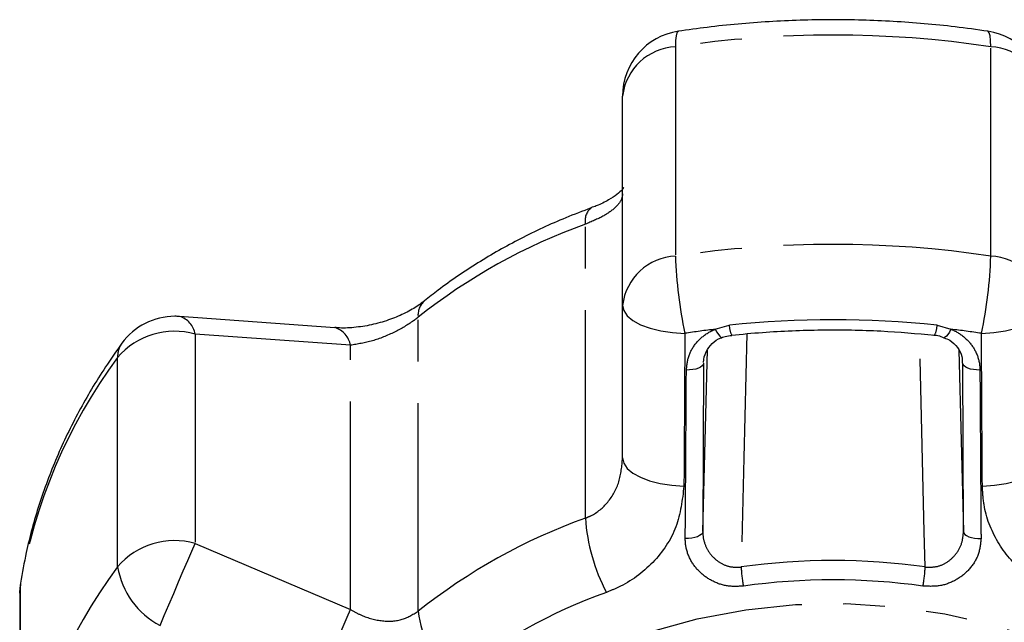
# Model space of a CAD drawing. Extents: x -39 to 413, y 86 to 262.
# Drawn here: x 364 to 394, y 239 to 258 of the extents above; entities that cross this region are included whole.
import ezdxf

# ---------------------------------------------------------------- set-up
doc = ezdxf.new("R2010")
doc.units = 0
doc.linetypes.add('PHANTOM', pattern=[12.7, 6.35, -1.27, 1.27, -1.27, 1.27, -1.27])
doc.layers.get('0').update_dxf_attribs({"linetype": 'CONTINUOUS'})

msp = doc.modelspace()

# ---------------------------------------------------------------- linework, layer by layer
at = {"color": 8, "linetype": 'PHANTOM'}
for p, q in [((383.832, 256.996), (383.832, 250.608)), ((393.458, 250.608), (393.458, 256.996)), ((381.081, 242.613), (381.081, 251.584)), ((375.974, 239.77), (375.974, 248.741)), ((385.048, 248.377), (385.474, 248.503)), ((391.816, 248.503), (392.242, 248.377)), ((369.166, 248.229), (369.166, 241.842)), ((373.908, 247.887), (369.166, 248.229)), ((373.908, 239.823), (373.908, 247.887)), ((384.665, 242.2), (384.812, 247.744)), ((392.479, 247.738), (392.625, 242.2)), ((366.801, 241.13), (366.801, 247.517)), ((384.69, 247.341), (384.665, 242.2)), ((392.625, 242.2), (392.6, 247.341)), ((369.166, 241.842), (373.908, 239.823)), ((363.812, 240.32), (363.826, 240.504)), ((363.836, 240.632), (363.826, 240.504)), ((363.826, 240.504), (363.826, 234.116))]:
    msp.add_line(p, q, dxfattribs=at)
at = {"color": 7, "linetype": 'CONTINUOUS'}
for p, q in [((382.217, 249.105), (382.217, 255.493)), ((382.217, 244.448), (382.217, 249.105)), ((373.436, 248.424), (368.691, 248.765)), ((363.812, 240.32), (363.812, 233.932))]:
    msp.add_line(p, q, dxfattribs=at)
at = {"color": 8, "linetype": 'PHANTOM', "flags": 128}
for points in [[(383.92, 257.471), (383.911, 257.468), (383.877, 257.425), (383.852, 257.33), (383.837, 257.185), (383.832, 256.996)], [(393.458, 256.996), (393.453, 257.185), (393.438, 257.33), (393.413, 257.425), (393.379, 257.468), (393.37, 257.471)], [(382.217, 249.105), (382.253, 248.944), (382.36, 248.788), (382.533, 248.644), (382.768, 248.516), (383.054, 248.41), (383.383, 248.329), (383.741, 248.276), (384.117, 248.252)], [(393.173, 248.252), (393.549, 248.276), (393.907, 248.329), (394.236, 248.41), (394.522, 248.516), (394.757, 248.644), (394.93, 248.788), (395.037, 248.944), (395.073, 249.105)], [(385.048, 248.377), (385.095, 248.29), (385.141, 248.218), (385.184, 248.165), (385.22, 248.133), (385.249, 248.125), (385.255, 248.126)], [(392.242, 248.377), (392.195, 248.29), (392.149, 248.218), (392.106, 248.165), (392.07, 248.133), (392.041, 248.125), (392.034, 248.127)], [(386.012, 248.24), (385.919, 244.455), (385.837, 241.122)], [(391.453, 241.122), (391.427, 242.19), (391.297, 247.457), (391.278, 248.234)], [(384.69, 247.341), (384.678, 247.298), (384.647, 247.258), (384.597, 247.221), (384.531, 247.189), (384.451, 247.163), (384.361, 247.145), (384.264, 247.135), (384.164, 247.133)], [(393.126, 247.133), (393.026, 247.135), (392.929, 247.145), (392.839, 247.163), (392.759, 247.189), (392.693, 247.221), (392.643, 247.258), (392.612, 247.298), (392.6, 247.341)], [(382.217, 244.448), (382.252, 244.287), (382.357, 244.132), (382.528, 243.988), (382.759, 243.86), (383.041, 243.753), (383.365, 243.671), (383.719, 243.616), (384.09, 243.591)], [(393.2, 243.591), (393.571, 243.616), (393.925, 243.671), (394.249, 243.753), (394.532, 243.86), (394.762, 243.988), (394.933, 244.132), (395.038, 244.287), (395.073, 244.448)], [(384.665, 242.2), (384.653, 242.157), (384.621, 242.116), (384.57, 242.078), (384.503, 242.046), (384.422, 242.02), (384.33, 242.002), (384.232, 241.992), (384.13, 241.991)], [(392.625, 242.2), (392.637, 242.157), (392.669, 242.116), (392.72, 242.078), (392.787, 242.046), (392.868, 242.02), (392.96, 242.002), (393.058, 241.992), (393.16, 241.991)], [(368.096, 239.335), (368.225, 239.64), (368.366, 239.971), (368.514, 240.317), (368.663, 240.666), (368.807, 241.005), (368.943, 241.321), (369.064, 241.603), (369.166, 241.842)], [(374.274, 228.998), (374.356, 230.168), (374.599, 231.325), (375.002, 232.456), (375.559, 233.547), (376.264, 234.587), (377.11, 235.563), (378.086, 236.465), (379.182, 237.283), (380.385, 238.007), (381.682, 238.628), (383.057, 239.141), (384.496, 239.538), (385.982, 239.816), (387.498, 239.972), (389.028, 240.003), (390.552, 239.909), (392.056, 239.692), (393.52, 239.354), (394.929, 238.898), (396.268, 238.331), (397.519, 237.657), (398.67, 236.885), (399.708, 236.024), (400.62, 235.084), (400.974, 234.655)], [(372.851, 237.335), (372.98, 237.639), (373.12, 237.969), (373.266, 238.313), (373.413, 238.658), (373.555, 238.994), (373.688, 239.307), (373.807, 239.587), (373.908, 239.823)]]:
    msp.add_lwpolyline(points, dxfattribs=at)
at = {"color": 7, "linetype": 'CONTINUOUS'}
for centre, start, end in [((384.217, 255.493), 98.5476, 180), ((393.073, 255.493), 0, 81.4524), ((368.548, 246.772), 90, 143.9979), ((368.548, 246.772), 85.9278, 90), ((365.812, 240.32), 171.0238, 180)]:
    msp.add_arc(centre, 2, start, end, dxfattribs=at)
at = {"color": 8, "linetype": 'PHANTOM'}
for centre, radius, start, end in [((388.645, 224.867), 32.488, 81.4799, 98.5201), ((383.911, 255.291), 1.707, 92.676, 173.228), ((393.379, 255.291), 1.707, 6.772, 87.324), ((381.582, 251.688), 0.511, 130.1241, 191.6911), ((387.21, 234.563), 18.091, 109.8016, 128.3958), ((388.645, 218.479), 32.488, 81.4799, 98.5201), ((383.911, 248.904), 1.707, 92.676, 173.228), ((396.943, 251.001), 13.117, 181.7165, 192.0972), ((380.347, 251.001), 13.117, 347.9028, 358.2835), ((393.379, 248.904), 1.707, 6.772, 87.324), ((376.569, 248.799), 0.598, 132.071, 185.523), ((368.501, 248.12), 0.675, 9.3476, 73.6714), ((388.645, 217.929), 30.738, 84.0783, 95.9217), ((368.538, 246.031), 2.286, 74.0466, 139.4543), ((373.242, 247.78), 0.674, 9.2095, 73.2633), ((388.595, 218.452), 30.135, 96.76, 98.5458), ((386.137, 248.499), 0.663, 179.6464, 206.92), ((391.155, 248.499), 0.662, 333.0353, 0.3815), ((388.695, 218.452), 30.135, 81.4542, 83.24), ((367.509, 247.539), 0.709, 144.7629, 181.7433), ((379.864, 237.839), 16.257, 143.4652, 170.5661), ((387.21, 225.592), 18.091, 109.8016, 128.3958), ((386.825, 243.013), 5.758, 183.9915, 207.5875), ((368.538, 239.643), 2.286, 74.0466, 139.4543), ((379.864, 231.451), 16.257, 143.4652, 170.5661), ((369.243, 241.528), 2.474, 189.2654, 242.3907), ((388.645, 221.15), 20.168, 81.9964, 98.0036), ((389.359, 241.23), 3.523, 181.7672, 191.3376), ((387.932, 241.23), 3.523, 348.6624, 358.2328), ((388.645, 221.044), 19.685, 81.9961, 98.0039), ((387.331, 224.768), 16.558, 109.8015, 128.396), ((379.192, 240.179), 3.244, 187.2387, 228.6124)]:
    msp.add_arc(centre, radius, start, end, dxfattribs=at)
at = {"color": 7, "linetype": 'CONTINUOUS'}
for points, knots in [([(393.371, 257.471), (393.036, 257.517), (392.08, 257.652), (390.482, 257.787), (388.584, 257.842), (386.686, 257.78), (385.13, 257.642), (384.213, 257.512), (383.92, 257.471)], [0, 0, 0, 0, 0.107099, 0.306719, 0.506373, 0.706053, 0.905766, 1, 1, 1, 1]), ([(382.247, 252.685), (382.249, 252.688), (382.255, 252.703), (382.217, 252.64), (382.064, 252.498), (381.795, 252.321), (381.512, 252.172), (381.307, 252.103), (381.251, 252.084)], [0, 0, 0, 0, 0.06341, 0.271532, 0.487823, 0.6987582, 0.9183718, 1, 1, 1, 1]), ([(381.256, 252.08), (380.996, 251.981), (380.257, 251.699), (379.089, 251.153), (377.787, 250.416), (376.826, 249.761), (376.308, 249.353), (376.169, 249.243)], [0, 0, 0, 0, 0.138773, 0.394576, 0.650533, 0.906339, 1, 1, 1, 1]), ([(376.159, 249.244), (376.101, 249.196), (375.949, 249.072), (375.593, 248.87), (375.131, 248.669), (374.612, 248.515), (374.08, 248.428), (373.673, 248.404), (373.485, 248.426), (373.441, 248.432)], [0, 0, 0, 0, 0.099587, 0.259975, 0.420891, 0.594494, 0.768778, 0.94672, 1, 1, 1, 1]), ([(385.546, 248.199), (385.859, 248.228), (386.772, 248.314), (388.294, 248.373), (390.053, 248.347), (391.199, 248.247), (391.745, 248.199)], [0, 0, 0, 0, 0.152425, 0.443656, 0.734938, 1, 1, 1, 1]), ([(384.691, 247.358), (384.691, 247.361), (384.684, 247.474), (384.747, 247.685), (384.938, 247.94), (385.126, 248.086), (385.246, 248.12), (385.256, 248.123)], [0, 0, 0, 0, 0.007983, 0.360976, 0.675376, 0.973909, 1, 1, 1, 1]), ([(385.197, 248.101), (385.246, 248.123), (385.355, 248.171), (385.48, 248.18), (385.548, 248.185)], [0, 0, 0, 0, 0.452494, 1, 1, 1, 1]), ([(391.681, 248.203), (391.735, 248.199), (391.859, 248.19), (391.968, 248.143), (392.029, 248.115)], [0, 0, 0, 0, 0.43135, 1, 1, 1, 1]), ([(392.029, 248.115), (392.089, 248.092), (392.259, 248.028), (392.454, 247.824), (392.588, 247.581), (392.586, 247.41), (392.584, 247.343)], [0, 0, 0, 0, 0.166735, 0.468728, 0.789524, 1, 1, 1, 1]), ([(366.93, 247.948), (366.761, 247.708), (366.284, 247.032), (365.6, 245.876), (364.922, 244.473), (364.386, 243.034), (364.033, 241.749), (363.891, 240.943), (363.836, 240.632)], [0, 0, 0, 0, 0.10673, 0.300778, 0.494339, 0.687175, 0.879305, 1, 1, 1, 1])]:
    msp.add_open_spline(points, degree=3, knots=knots, dxfattribs=at)
at = {"color": 8, "linetype": 'PHANTOM'}
for points, knots in [([(382.217, 252.512), (382.212, 252.468), (382.198, 252.332), (382.029, 252.098), (381.649, 251.819), (381.269, 251.662), (381.081, 251.584)], [0, 0, 0, 0, 0.144249, 0.443473, 0.725513, 1, 1, 1, 1]), ([(375.974, 248.741), (375.928, 248.706), (375.719, 248.544), (375.248, 248.269), (374.565, 247.994), (374.129, 247.923), (373.908, 247.887)], [0, 0, 0, 0, 0.082328, 0.371653, 0.681065, 1, 1, 1, 1]), ([(384.164, 247.133), (384.182, 247.293), (384.219, 247.612), (384.492, 248.028), (384.799, 248.268), (385.001, 248.357), (385.048, 248.377)], [0, 0, 0, 0, 0.304236, 0.609139, 0.909321, 1, 1, 1, 1]), ([(392.242, 248.377), (392.258, 248.371), (392.423, 248.303), (392.711, 248.115), (393.002, 247.739), (393.115, 247.39), (393.124, 247.184), (393.126, 247.133)], [0, 0, 0, 0, 0.030013, 0.316335, 0.605892, 0.902417, 1, 1, 1, 1]), ([(384.117, 248.252), (384.111, 247.047), (384.104, 245.492), (384.093, 243.939), (384.09, 243.591)], [0, 0, 0, 0, 0.775381, 1, 1, 1, 1]), ([(393.2, 243.591), (393.192, 244.795), (393.182, 246.348), (393.175, 247.903), (393.173, 248.252)], [0, 0, 0, 0, 0.775381, 1, 1, 1, 1]), ([(384.13, 241.991), (384.133, 242.292), (384.143, 243.796), (384.154, 245.51), (384.163, 246.924), (384.164, 247.133)], [0, 0, 0, 0, 0.175659, 0.878294, 1, 1, 1, 1]), ([(393.126, 247.133), (393.128, 246.832), (393.137, 245.325), (393.148, 243.611), (393.158, 242.199), (393.16, 241.991)], [0, 0, 0, 0, 0.175659, 0.878293, 1, 1, 1, 1]), ([(381.081, 242.613), (381.139, 242.636), (381.4, 242.743), (381.805, 243.087), (382.152, 243.716), (382.195, 244.201), (382.217, 244.448)], [0, 0, 0, 0, 0.082329, 0.371652, 0.681064, 1, 1, 1, 1]), ([(384.09, 243.591), (384.041, 243.167), (383.941, 242.315), (383.198, 241.219), (382.374, 240.609), (381.841, 240.395), (381.722, 240.347)], [0, 0, 0, 0, 0.303776, 0.611412, 0.912924, 1, 1, 1, 1]), ([(395.568, 240.347), (395.182, 240.532), (394.414, 240.9), (393.613, 241.866), (393.245, 242.808), (393.211, 243.401), (393.2, 243.591)], [0, 0, 0, 0, 0.288696, 0.57427, 0.86372, 1, 1, 1, 1]), ([(385.904, 240.538), (385.74, 240.529), (385.413, 240.513), (384.939, 240.679), (384.538, 240.967), (384.248, 241.368), (384.138, 241.731), (384.132, 241.941), (384.13, 241.991)], [0, 0, 0, 0, 0.182225, 0.36396, 0.548311, 0.739809, 0.938493, 1, 1, 1, 1]), ([(384.665, 242.2), (384.666, 242.164), (384.67, 242.01), (384.742, 241.745), (384.932, 241.449), (385.196, 241.234), (385.51, 241.107), (385.728, 241.117), (385.837, 241.122)], [0, 0, 0, 0, 0.062866, 0.266104, 0.460516, 0.64474, 0.823126, 1, 1, 1, 1]), ([(393.16, 241.991), (393.143, 241.826), (393.109, 241.497), (392.833, 241.05), (392.427, 240.716), (391.919, 240.516), (391.565, 240.53), (391.386, 240.538)], [0, 0, 0, 0, 0.202624, 0.405375, 0.60654, 0.801261, 1, 1, 1, 1]), ([(391.453, 241.122), (391.572, 241.117), (391.808, 241.109), (392.144, 241.262), (392.411, 241.511), (392.592, 241.839), (392.614, 242.08), (392.625, 242.2)], [0, 0, 0, 0, 0.192947, 0.384478, 0.586236, 0.79269, 1, 1, 1, 1]), ([(373.908, 239.823), (374.006, 239.769), (374.306, 239.603), (374.838, 239.454), (375.472, 239.466), (375.808, 239.67), (375.974, 239.77)], [0, 0, 0, 0, 0.144249, 0.443471, 0.725512, 1, 1, 1, 1])]:
    msp.add_open_spline(points, degree=3, knots=knots, dxfattribs=at)

doc.saveas('drawing.dxf')
